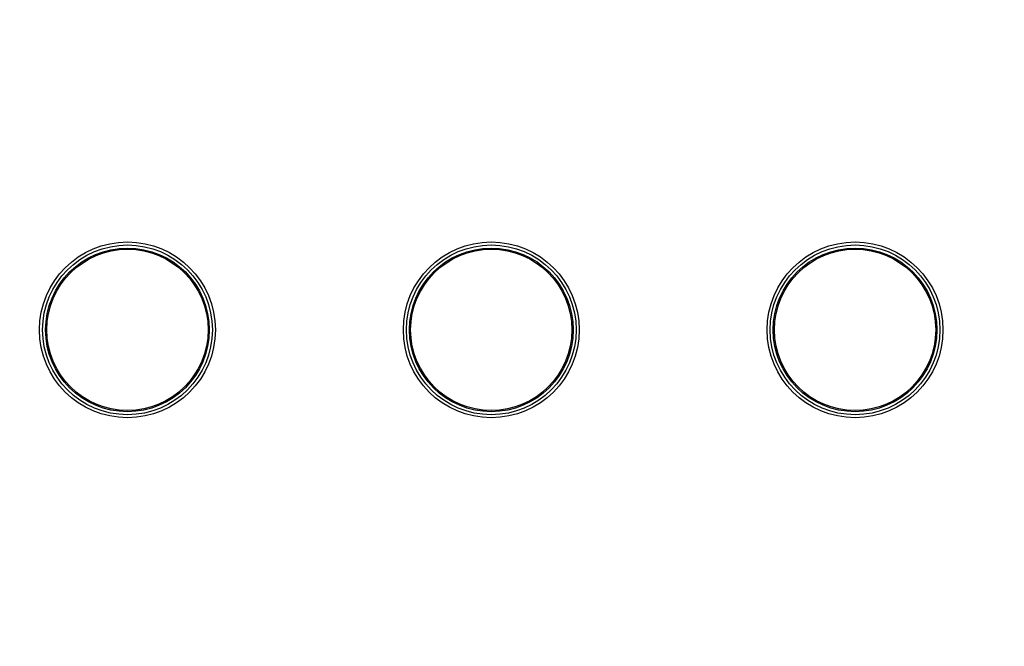
# Model space of a CAD drawing. Extents: x 6187 to 16213, y 2717 to 13717.
# Drawn here: x 13588 to 14039, y 8025 to 8312 of the extents above; entities that cross this region are included whole.
import ezdxf

# ---------------------------------------------------------------- set-up
doc = ezdxf.new("R2010")
doc.units = 0
doc.header["$LTSCALE"] = 50
doc.linetypes.add('SLD-實線', pattern=[0])
doc.layers.get('0').update_dxf_attribs({"linetype": 'CONTINUOUS'})
doc.layers.add('尺寸線', color=1, linetype='SLD-實線')
doc.styles.add('SLDTEXTSTYLE0', font='TXT', dxfattribs={"width": 0.75})
doc.dimstyles.new('SLDDIMSTYLE0', dxfattribs={"dimtxt": 185.208333, "dimasz": 185.208333, "dimexe": 0, "dimexo": 0.0625, "dimgap": 46.302083, "dimtad": 1, "dimlfac": 0.36, "dimrnd": 1e-09, "dimzin": 12, "dimdsep": 46, "dimtxsty": 'SLDTEXTSTYLE0', "dimsah": 1, "dimcen": 0.09, "dimadec": 0, "dimazin": 0, "dimtfac": 1, "dimtdec": 3, "dimtofl": 0, "dimtmove": 0, "dimatfit": 3, "dimfxl": 1, "dimtolj": 1, "dimtzin": 12, "dimarcsym": 0})

# ---------------------------------------------------------------- blocks, each defined once
blk = doc.blocks.new('_D_3')
at = {"layer": '尺寸線', "transparency": 16777216}
for p, q in [((12670.7, 7633.24), (12670.7, 9731.94)), ((15245.7, 7831.29), (15245.7, 9731.94)), ((12670.7, 9681.94), (15245.7, 9681.94))]:
    blk.add_line(p, q, dxfattribs=at)
for points in [[(12670.7, 9681.94), (12855.91, 9653.45), (12855.91, 9710.43)], [(15245.7, 9681.94), (15060.49, 9710.43), (15060.49, 9653.45)]]:
    blk.add_solid(points, dxfattribs=at)
at = {"layer": '尺寸線', "transparency": 16777216, "insert": (13752.93, 9920.69), "char_height": 185.208, "attachment_point": 1, "style": 'SLDTEXTSTYLE0'}
blk.add_mtext('927', dxfattribs=at)

msp = doc.modelspace()

# ---------------------------------------------------------------- linework, layer by layer
at = {"color": 7, "linetype": 'SLD-實線'}
for centre, radius in [((13637.369, 8170.18), 40.278), ((13804.035, 8170.18), 40.278), ((13970.702, 8170.18), 40.278), ((13637.369, 8170.18), 38.889), ((13637.369, 8170.18), 37.5), ((13637.369, 8170.18), 36.944), ((13804.035, 8170.18), 38.889), ((13804.035, 8170.18), 37.5), ((13804.035, 8170.18), 36.944), ((13970.702, 8170.18), 38.889), ((13970.702, 8170.18), 37.5), ((13970.702, 8170.18), 36.944)]:
    msp.add_circle(centre, radius, dxfattribs=at)

# ---------------------------------------------------------------- dimensions: what is measured, and where the dimension line sits
at = {"layer": '尺寸線'}
dim = msp.add_linear_dim(base=(15245.702, 9681.941), p1=(12670.702, 7583.235), p2=(15245.702, 7781.291), dimstyle='SLDDIMSTYLE0', dxfattribs=at)
dim.commit()
dim.dimension.update_dxf_attribs({"geometry": '_D_3', "text_midpoint": (13958.202, 9681.941), "dimtype": 160})

doc.saveas('drawing.dxf')
